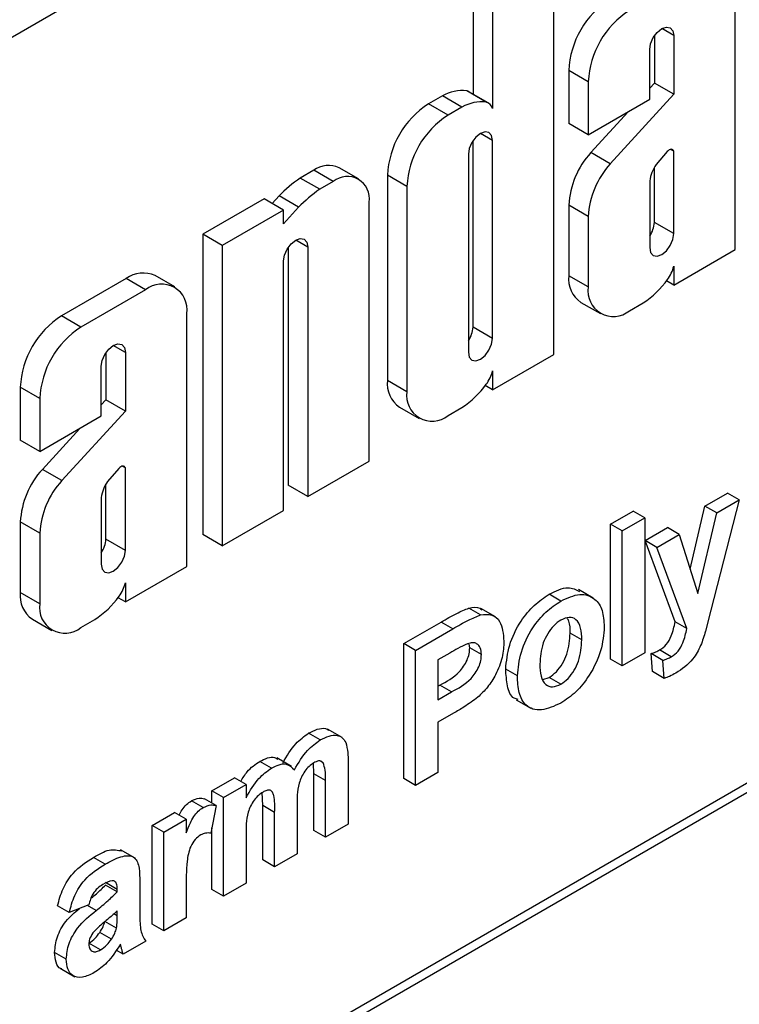
# Model space of a CAD drawing. Units: millimetres. Extents: x 8 to 418, y -29 to 291.
# Drawn here: x 317 to 324, y 120 to 129 of the extents above; entities that cross this region are included whole.
import ezdxf

# ---------------------------------------------------------------- set-up
doc = ezdxf.new("R2010")
doc.units = ezdxf.units.MM

msp = doc.modelspace()

# ---------------------------------------------------------------- linework, layer by layer
at = {"color": 7, "linetype": 'Continuous', "lineweight": 25}
for p, q in [((407.879037, 181.073993), (306.939544, 122.802864)), ((310.298301, 114.126803), (337.256747, 129.689582)), ((310.246514, 114.012342), (337.20496, 129.575121)), ((322.117613, 125.849225), (322.117613, 129.471447)), ((321.383614, 129.251821), (321.383614, 128.209606)), ((321.560391, 129.14977), (321.560391, 128.080354)), ((323.762918, 126.799039), (323.762918, 129.092441)), ((323.028919, 128.738291), (323.028919, 128.310592)), ((323.205696, 128.740592), (323.205696, 128.208541)), ((322.986708, 128.163396), (322.986708, 128.614173)), ((322.252709, 128.424718), (322.252709, 127.943769)), ((322.429486, 128.322667), (322.252709, 128.424718)), ((322.429486, 128.322667), (322.429486, 127.841718)), ((323.028919, 128.310592), (322.986708, 128.26437)), ((323.205696, 128.208541), (323.028919, 128.310592)), ((321.106387, 128.194318), (320.980951, 128.121906)), ((321.283164, 128.092267), (321.106387, 128.194318)), ((321.50416, 128.137204), (321.327383, 128.239255)), ((321.521928, 128.129759), (321.345152, 128.23181)), ((323.205696, 128.208541), (322.629363, 127.577453)), ((321.157728, 128.019855), (320.980951, 128.121906)), ((321.283164, 128.092267), (321.157728, 128.019855)), ((322.429486, 127.841718), (322.986708, 128.163396)), ((322.791671, 128.050803), (322.452587, 127.679504)), ((322.429486, 127.841718), (322.252709, 127.943769)), ((321.383614, 126.09662), (321.383614, 127.788478)), ((321.560391, 125.994569), (321.560391, 127.790778)), ((321.341403, 127.664359), (321.341403, 125.86815)), ((322.629363, 127.577453), (322.452587, 127.679504)), ((323.145827, 127.688203), (323.044467, 127.570576)), ((323.205696, 127.692226), (323.176752, 127.708935)), ((323.205696, 126.944384), (323.205696, 127.692226)), ((320.345708, 127.440686), (320.168931, 127.542738)), ((323.028919, 127.046435), (323.028919, 127.545784)), ((319.938098, 127.519879), (319.815323, 127.449003)), ((320.114875, 127.417828), (319.938098, 127.519879)), ((320.607404, 127.474904), (320.607404, 125.61286)), ((320.784181, 127.372853), (320.607404, 127.474904)), ((319.9921, 127.346952), (319.815323, 127.449003)), ((320.114875, 127.417828), (319.9921, 127.346952)), ((320.784181, 127.372853), (320.784181, 125.510809)), ((322.986708, 127.422862), (322.986708, 126.817965)), ((319.622978, 127.286331), (319.561883, 127.217809)), ((319.799755, 127.18428), (319.622978, 127.286331)), ((319.488362, 127.260252), (318.931139, 126.938575)), ((319.665138, 127.158201), (319.488362, 127.260252)), ((320.441348, 124.881537), (320.441348, 127.229298)), ((322.252709, 127.202144), (322.252709, 126.562674)), ((322.429486, 127.100093), (322.252709, 127.202144)), ((319.665138, 127.158201), (319.107916, 126.836523)), ((319.799755, 127.18428), (319.665138, 127.033299)), ((319.665138, 127.033299), (319.665138, 127.158201)), ((322.429486, 127.100093), (322.429486, 126.460623)), ((323.205696, 126.944384), (323.028919, 127.046435)), ((318.931139, 126.938575), (318.931139, 124.213814)), ((319.107916, 126.836523), (318.931139, 126.938575)), ((319.107916, 126.836523), (319.107916, 124.111763)), ((319.707349, 126.82079), (319.707349, 124.661911)), ((319.884126, 126.823091), (319.884126, 124.55986)), ((323.205696, 126.477361), (323.762918, 126.799039)), ((319.665138, 124.433441), (319.665138, 126.696672)), ((323.205696, 126.649315), (323.205696, 126.477361)), ((318.676502, 126.461157), (318.499726, 126.563208)), ((322.429486, 126.460623), (322.252709, 126.562674)), ((318.23561, 126.537054), (317.649271, 126.198568)), ((318.412386, 126.435003), (318.23561, 126.537054)), ((323.205696, 126.477361), (323.140064, 126.51525)), ((318.412386, 126.435003), (317.826048, 126.096517)), ((322.36214, 126.320806), (322.538917, 126.218755)), ((322.803033, 126.244909), (322.928469, 126.317322)), ((318.785933, 123.925887), (318.785933, 126.219289)), ((317.826048, 126.096517), (317.649271, 126.198568)), ((321.560391, 125.994569), (321.383614, 126.09662)), ((318.051934, 125.865139), (318.051934, 125.437439)), ((318.228711, 125.86744), (318.228711, 125.335388)), ((321.560391, 125.527547), (322.117613, 125.849225)), ((318.009723, 125.290244), (318.009723, 125.741021)), ((321.560391, 125.699501), (321.560391, 125.527547)), ((320.784181, 125.510809), (320.607404, 125.61286)), ((317.275724, 125.551566), (317.275724, 125.070617)), ((317.452501, 125.449515), (317.275724, 125.551566)), ((321.560391, 125.527547), (321.494759, 125.565435)), ((317.452501, 125.449515), (317.452501, 124.968566)), ((318.051934, 125.437439), (318.009723, 125.391218)), ((318.228711, 125.335388), (318.051934, 125.437439)), ((318.228711, 125.335388), (317.652378, 124.7043)), ((320.716835, 125.370992), (320.893612, 125.268941)), ((321.157728, 125.295095), (321.283164, 125.367507)), ((317.452501, 124.968566), (318.009723, 125.290244)), ((317.814686, 125.177651), (317.475602, 124.806351)), ((317.452501, 124.968566), (317.275724, 125.070617)), ((319.884126, 124.55986), (320.441348, 124.881537)), ((317.652378, 124.7043), (317.475602, 124.806351)), ((318.168842, 124.81505), (318.067481, 124.697423)), ((318.228711, 124.819074), (318.199766, 124.835783)), ((318.228711, 124.071231), (318.228711, 124.819074)), ((318.051934, 124.173282), (318.051934, 124.672631)), ((319.884126, 124.55986), (319.707349, 124.661911)), ((318.009723, 124.54971), (318.009723, 123.944812)), ((323.488562, 124.47365), (323.692535, 124.591401)), ((323.798601, 124.53017), (323.540873, 123.527797)), ((323.594628, 124.412419), (323.798601, 124.53017)), ((323.798601, 124.53017), (323.692535, 124.591401)), ((319.107916, 124.111763), (319.665138, 124.433441)), ((322.631875, 124.308852), (322.835848, 124.426603)), ((322.941914, 124.365372), (322.835848, 124.426603)), ((323.355195, 123.899407), (323.488562, 124.47365)), ((323.594628, 124.412419), (323.488562, 124.47365)), ((317.275724, 124.328992), (317.275724, 123.689522)), ((317.452501, 124.226941), (317.275724, 124.328992)), ((322.737941, 124.247621), (322.941914, 124.365372)), ((322.941914, 124.365372), (322.941914, 123.140561)), ((323.42465, 123.680542), (323.594628, 124.412419)), ((322.631875, 123.08404), (322.631875, 124.308852)), ((322.737941, 124.247621), (322.631875, 124.308852)), ((322.737941, 123.02281), (322.737941, 124.247621)), ((322.944634, 124.159647), (323.148607, 124.277398)), ((323.254673, 124.216167), (323.148607, 124.277398)), ((317.452501, 124.226941), (317.452501, 123.587471)), ((318.228711, 124.071231), (318.051934, 124.173282)), ((319.107916, 124.111763), (318.931139, 124.213814)), ((323.217873, 123.42233), (322.944634, 124.159647)), ((323.0507, 124.098416), (322.944634, 124.159647)), ((323.0507, 124.098416), (323.254673, 124.216167)), ((323.254673, 124.216167), (323.42465, 123.680542)), ((323.323939, 123.361099), (323.0507, 124.098416)), ((318.228711, 123.604209), (318.785933, 123.925887)), ((318.228711, 123.776163), (318.228711, 123.604209)), ((322.474119, 123.638672), (322.341536, 123.715211)), ((317.452501, 123.587471), (317.275724, 123.689522)), ((318.228711, 123.604209), (318.163079, 123.642097)), ((322.179777, 123.611346), (322.073711, 123.672576)), ((321.452273, 123.486774), (321.346207, 123.548004)), ((321.586803, 123.467282), (321.454221, 123.54382)), ((323.540873, 123.527797), (323.492004, 123.337897)), ((317.385155, 123.447654), (317.561932, 123.345603)), ((317.826048, 123.371757), (317.951484, 123.444169)), ((320.755322, 123.225541), (321.09464, 123.421425)), ((320.861388, 123.16431), (321.200706, 123.360194)), ((321.200706, 123.360194), (321.09464, 123.421425)), ((323.323939, 123.361099), (323.217873, 123.42233)), ((322.370789, 123.260102), (322.264723, 123.321333)), ((320.755322, 122.00073), (320.755322, 123.225541)), ((320.861388, 123.16431), (320.755322, 123.225541)), ((321.353643, 123.187209), (321.34823, 123.219804)), ((321.459709, 123.125979), (321.353643, 123.187209)), ((323.182645, 123.106802), (323.076579, 123.168033)), ((320.861388, 121.939499), (320.861388, 123.16431)), ((321.173297, 123.140236), (321.065361, 123.077926)), ((321.065361, 123.077926), (321.065361, 122.716764)), ((322.737941, 123.02281), (322.631875, 123.08404)), ((322.941914, 123.140561), (322.737941, 123.02281)), ((323.012625, 122.971387), (322.999027, 123.134304)), ((323.105093, 123.073073), (322.999027, 123.134304)), ((321.786066, 122.933345), (321.68, 122.994575)), ((323.118691, 122.910156), (323.105093, 123.073073)), ((322.018395, 122.901306), (322.074773, 122.91946)), ((322.180839, 122.858229), (322.074773, 122.91946)), ((323.118691, 122.910156), (323.012625, 122.971387)), ((321.065361, 122.839225), (321.081679, 122.848645)), ((321.187745, 122.787415), (321.081679, 122.848645)), ((321.065361, 122.716764), (321.187745, 122.787415)), ((321.774512, 122.714962), (321.907095, 122.638424)), ((321.204956, 122.593215), (321.065361, 122.512629)), ((321.065361, 122.512629), (321.065361, 122.05725)), ((319.99769, 122.351653), (319.891624, 122.412884)), ((320.195091, 122.37397), (320.062509, 122.450508)), ((319.735896, 122.112029), (319.603314, 122.188567)), ((319.554686, 122.095913), (319.44862, 122.157143)), ((319.93943, 122.043989), (319.935413, 122.140168)), ((320.024461, 122.14359), (319.998206, 122.158747)), ((320.249469, 122.155714), (320.249469, 121.586246)), ((319.014752, 121.890974), (319.218725, 122.008725)), ((319.324791, 121.947495), (319.218725, 122.008725)), ((319.93943, 121.529725), (319.93943, 122.043989)), ((320.045496, 121.982758), (319.93943, 122.043989)), ((321.065361, 122.05725), (320.861388, 121.939499)), ((319.120818, 121.829743), (319.324791, 121.947495)), ((319.324791, 121.947495), (319.324791, 121.827516)), ((320.045496, 121.468494), (320.045496, 121.982758)), ((320.861388, 121.939499), (320.755322, 122.00073)), ((319.014752, 121.778614), (319.014752, 121.890974)), ((319.120818, 121.829743), (319.014752, 121.890974)), ((319.120818, 120.934689), (319.120818, 121.829743)), ((319.477091, 121.755985), (319.470913, 121.873695)), ((318.934905, 121.738121), (318.828839, 121.799351)), ((319.052827, 121.756634), (318.946761, 121.817865)), ((319.052827, 121.756634), (319.005233, 121.50515)), ((319.477091, 121.262822), (319.477091, 121.755985)), ((319.583157, 121.694755), (319.477091, 121.755985)), ((319.78713, 121.751413), (319.78713, 121.319343)), ((318.470823, 121.576971), (318.674797, 121.694722)), ((318.780863, 121.633491), (318.674797, 121.694722)), ((319.583157, 121.201592), (319.583157, 121.694755)), ((318.470823, 120.681917), (318.470823, 121.576971)), ((318.57689, 121.51574), (318.470823, 121.576971)), ((318.57689, 121.51574), (318.780863, 121.633491)), ((318.780863, 121.633491), (318.780863, 121.508606)), ((320.249469, 121.586246), (320.045496, 121.468494)), ((318.57689, 120.620686), (318.57689, 121.51574)), ((319.014752, 120.99592), (319.014752, 121.555447)), ((319.324791, 121.489662), (319.324791, 121.05244)), ((320.045496, 121.468494), (319.93943, 121.529725)), ((318.317039, 121.27905), (318.184457, 121.355588)), ((319.78713, 121.319343), (319.583157, 121.201592)), ((318.044435, 121.224063), (317.938369, 121.285294)), ((319.583157, 121.201592), (319.477091, 121.262822)), ((318.155345, 120.996364), (318.049279, 121.057594)), ((318.155345, 120.974036), (318.049279, 121.035267)), ((318.359318, 121.062836), (318.359318, 120.787793)), ((319.324791, 121.05244), (319.120818, 120.934689)), ((318.155345, 120.974036), (318.155345, 120.996364)), ((318.780863, 121.003911), (318.780863, 120.738437)), ((319.120818, 120.934689), (319.014752, 120.99592)), ((317.720202, 120.785645), (317.614136, 120.846875)), ((317.896979, 120.85629), (317.720202, 120.785645)), ((318.155345, 120.756897), (318.155345, 120.801307)), ((318.147909, 120.643667), (318.041843, 120.704897)), ((318.57689, 120.620686), (318.470823, 120.681917)), ((318.780863, 120.738437), (318.57689, 120.620686)), ((318.102227, 120.543444), (317.996161, 120.604674)), ((318.003428, 120.44666), (317.897362, 120.507891)), ((318.413711, 120.526485), (318.209738, 120.408734)), ((317.693006, 120.362901), (317.58694, 120.424132)), ((318.209738, 120.408734), (318.144966, 120.446126)), ((317.638611, 120.280389), (317.771194, 120.203851))]:
    msp.add_line(p, q, dxfattribs=at)
at = {"color": 8, "linetype": 'Continuous', "lineweight": 25}
for p, q in [((323.205696, 128.740592), (323.096185, 128.803811)), ((321.560391, 127.790778), (321.450879, 127.853997)), ((319.884126, 126.823091), (319.774615, 126.88631)), ((318.228711, 125.86744), (318.1192, 125.930659)), ((317.96412, 120.80476), (317.883906, 120.851066)), ((318.155345, 120.756897), (318.125042, 120.774391))]:
    msp.add_line(p, q, dxfattribs=at)
at = {"color": 7, "linetype": 'Continuous', "lineweight": 25, "flags": 128}
for points in [[(322.986708, 128.614173), (322.995043, 128.667371), (323.018779, 128.722093), (323.054301, 128.770008), (323.096202, 128.803821), (323.138103, 128.818386), (323.173626, 128.811484), (323.197361, 128.784166), (323.205696, 128.740592)], [(321.345152, 128.23181), (321.336848, 128.235947), (321.327383, 128.239255)], [(321.560391, 127.790778), (321.552056, 127.834353), (321.528321, 127.86167), (321.492799, 127.868572), (321.450897, 127.854008), (321.408996, 127.820194), (321.373473, 127.772279), (321.349738, 127.717557), (321.341403, 127.664359)], [(323.205696, 127.692226), (323.202105, 127.700037), (323.196759, 127.705714), (323.189908, 127.708991), (323.181872, 127.709717), (323.173026, 127.707857), (323.163783, 127.703497), (323.154573, 127.696843), (323.145827, 127.688203)], [(322.986708, 126.817965), (322.995043, 126.77439), (323.018778, 126.747072), (323.054301, 126.74017), (323.096202, 126.754734), (323.138104, 126.788548), (323.173626, 126.836464), (323.197361, 126.891186), (323.205696, 126.944384)], [(319.665138, 126.696672), (319.673473, 126.749869), (319.697209, 126.804591), (319.732731, 126.852506), (319.774632, 126.88632), (319.816533, 126.900884), (319.852056, 126.893982), (319.875791, 126.866665), (319.884126, 126.823091)], [(318.009723, 125.741021), (318.018058, 125.794219), (318.041793, 125.84894), (318.077316, 125.896855), (318.119217, 125.930669), (318.161118, 125.945233), (318.196641, 125.938332), (318.220376, 125.911014), (318.228711, 125.86744)], [(321.341403, 125.86815), (321.349738, 125.824575), (321.373473, 125.797257), (321.408996, 125.790355), (321.450897, 125.80492), (321.492799, 125.838734), (321.528321, 125.886649), (321.552056, 125.941371), (321.560391, 125.994569)], [(318.228711, 124.819074), (318.225119, 124.826884), (318.219774, 124.832561), (318.212923, 124.835839), (318.204887, 124.836564), (318.196041, 124.834704), (318.186797, 124.830345), (318.177588, 124.82369), (318.168842, 124.81505)], [(318.009723, 123.944812), (318.018058, 123.901237), (318.041793, 123.873919), (318.077315, 123.867017), (318.119217, 123.881582), (318.161119, 123.915396), (318.196641, 123.963311), (318.220376, 124.018033), (318.228711, 124.071231)]]:
    msp.add_lwpolyline(points, dxfattribs=at)
at = {"color": 7, "linetype": 'Continuous', "lineweight": 25}
for centre, radius, start, end in [((323.063725, 128.387812), 0.811855, 122.6054783, 177.3945215), ((323.240502, 128.285761), 0.811855, 122.6054783, 177.3945215), ((321.28411, 127.886176), 0.355721, 83.0127168, 119.9744574), ((321.41842, 127.437998), 0.811855, 122.6054783, 177.3945215), ((321.460887, 127.784125), 0.355721, 83.0127168, 119.9744574), ((321.479358, 128.056437), 0.084489, 16.4434874, 72.9291702), ((321.595197, 127.335947), 0.811855, 122.6054783, 177.3945215), ((323.015933, 127.163097), 0.764222, 137.4892253, 177.0712509), ((320.07334, 127.331098), 0.232226, 65.692881, 125.6175775), ((323.19271, 127.061046), 0.764222, 137.4892253, 177.0712509), ((323.320033, 127.377677), 0.336373, 145.0075696, 172.2799813), ((320.24232, 127.261584), 0.20163, 350.785963, 129.2032852), ((320.58208, 126.347332), 1.342236, 124.8376987, 135.6067848), ((320.758857, 126.245281), 1.342236, 124.8376987, 135.6067848), ((322.791998, 127.05777), 0.237193, 325.1747198, 357.2608201), ((322.842399, 126.743205), 0.375233, 324.9183108, 345.5096322), ((318.390352, 126.321052), 0.26571, 65.692881, 125.6175775), ((322.504002, 126.53068), 0.253321, 172.7441705, 235.9436492), ((318.558207, 126.256229), 0.230702, 350.785963, 129.2032852), ((322.452603, 127.038852), 0.864323, 303.4057539, 323.7312671), ((322.657212, 126.423682), 0.230702, 170.785963, 309.2032852), ((318.08674, 125.51466), 0.811855, 122.6054783, 177.3945215), ((318.263517, 125.412609), 0.811855, 122.6054783, 177.3945215), ((321.146693, 126.107955), 0.237192, 325.1747168, 357.2608522), ((321.197094, 125.79339), 0.375233, 324.9183108, 345.5096322), ((320.858697, 125.580865), 0.253321, 172.7441704, 235.9436492), ((320.807298, 126.089038), 0.864323, 303.4057539, 323.7312671), ((321.011907, 125.473868), 0.230702, 170.785963, 309.2032852), ((318.038948, 124.289945), 0.764222, 137.4892253, 177.0712509), ((318.215725, 124.187893), 0.764222, 137.4892253, 177.0712509), ((318.343047, 124.504524), 0.336373, 145.0075697, 172.2799814), ((317.815013, 124.184617), 0.237192, 325.1747172, 357.2608479), ((317.865414, 123.870052), 0.375233, 324.9183108, 345.5096322), ((317.527017, 123.657527), 0.253321, 172.7441704, 235.9436492), ((317.475618, 124.1657), 0.864323, 303.4057539, 323.7312671), ((317.680227, 123.55053), 0.230702, 170.785963, 309.2032852)]:
    msp.add_arc(centre, radius, start, end, dxfattribs=at)
for points, knots in [([(322.073711, 123.672576), (322.134081, 123.70232), (322.240408, 123.754706), (322.317136, 123.715326), (322.3503, 123.698305)], [0, 0, 0, 0, 0.56777065, 1, 1, 1, 1]), ([(321.68, 122.994575), (321.687267, 123.065516), (321.701782, 123.207205), (321.802687, 123.421008), (321.937168, 123.580784), (322.028176, 123.641965), (322.073711, 123.672576)], [0, 0, 0, 0, 0.27995008, 0.55914711, 0.77942404, 1, 1, 1, 1]), ([(322.179777, 123.611346), (322.238925, 123.638722), (322.357126, 123.693431), (322.48918, 123.644543), (322.564591, 123.533293), (322.57137, 123.430184), (322.574762, 123.37859)], [0, 0, 0, 0, 0.27978502, 0.55912421, 0.7793881, 1, 1, 1, 1]), ([(321.09464, 123.421425), (321.141858, 123.448994), (321.226125, 123.498195), (321.309535, 123.532793), (321.346207, 123.548004)], [0, 0, 0, 0, 0.56034511, 1, 1, 1, 1]), ([(321.346207, 123.548004), (321.383566, 123.555009), (321.430054, 123.563725), (321.458817, 123.536834), (321.464466, 123.531553)], [0, 0, 0, 0, 0.80361901, 1, 1, 1, 1]), ([(321.786066, 122.933345), (321.793333, 123.004285), (321.807848, 123.145975), (321.908753, 123.359778), (322.043234, 123.519553), (322.134242, 123.580734), (322.179777, 123.611346)], [0, 0, 0, 0, 0.27995008, 0.55914711, 0.77942404, 1, 1, 1, 1]), ([(321.200706, 123.360194), (321.247924, 123.387764), (321.332191, 123.436964), (321.415601, 123.471562), (321.452273, 123.486774)], [0, 0, 0, 0, 0.56034511, 1, 1, 1, 1]), ([(321.452273, 123.486774), (321.487497, 123.490194), (321.558024, 123.497043), (321.647736, 123.421732), (321.65764, 123.313462), (321.663683, 123.24741)], [0, 0, 0, 0, 0.28009073, 0.56080396, 1, 1, 1, 1]), ([(322.180839, 123.439229), (322.15868, 123.423919), (322.114373, 123.393306), (322.058672, 123.316028), (321.999244, 123.192615), (321.993833, 123.102067), (321.99004, 123.038583)], [0, 0, 0, 0, 0.18698534, 0.37387793, 0.56102188, 1, 1, 1, 1]), ([(322.370789, 123.260102), (322.369259, 123.297348), (322.366208, 123.371637), (322.325567, 123.445871), (322.258714, 123.473276), (322.206786, 123.450573), (322.180839, 123.439229)], [0, 0, 0, 0, 0.28104338, 0.56055319, 0.78041987, 1, 1, 1, 1]), ([(322.264723, 123.321333), (322.264932, 123.360432), (322.265222, 123.414574), (322.242908, 123.44795), (322.236708, 123.457224)], [0, 0, 0, 0, 0.72215163, 1, 1, 1, 1]), ([(322.574762, 123.37859), (322.568943, 123.306854), (322.557315, 123.163505), (322.452764, 122.947565), (322.320443, 122.779021), (322.227539, 122.716771), (322.181052, 122.685622)], [0, 0, 0, 0, 0.27992386, 0.55936711, 0.77951572, 1, 1, 1, 1]), ([(323.076579, 123.168033), (323.098113, 123.182669), (323.141092, 123.21188), (323.19322, 123.312122), (323.208498, 123.380423), (323.217873, 123.42233)], [0, 0, 0, 0, 0.2795772, 0.55797129, 1, 1, 1, 1]), ([(323.182645, 123.106802), (323.204179, 123.121438), (323.247158, 123.150649), (323.299286, 123.250892), (323.314564, 123.319192), (323.323939, 123.361099)], [0, 0, 0, 0, 0.2795772, 0.55797129, 1, 1, 1, 1]), ([(322.074773, 122.91946), (322.096979, 122.934827), (322.141386, 122.965558), (322.197253, 123.04317), (322.255774, 123.167238), (322.261035, 123.257823), (322.264723, 123.321333)], [0, 0, 0, 0, 0.18692984, 0.37381887, 0.56097796, 1, 1, 1, 1]), ([(322.180839, 122.858229), (322.203045, 122.873596), (322.247452, 122.904327), (322.303319, 122.981939), (322.36184, 123.106008), (322.367101, 123.196592), (322.370789, 123.260102)], [0, 0, 0, 0, 0.18692984, 0.37381887, 0.56097796, 1, 1, 1, 1]), ([(323.492004, 123.337897), (323.479572, 123.294766), (323.454813, 123.208871), (323.368153, 123.053697), (323.279506, 122.994742), (323.225352, 122.958726)], [0, 0, 0, 0, 0.28184879, 0.56128991, 1, 1, 1, 1]), ([(321.081679, 122.848645), (321.143133, 122.881208), (321.219978, 122.921927), (321.299894, 123.018236), (321.33087, 123.074415), (321.35047, 123.133498), (321.352586, 123.169304), (321.353643, 123.187209)], [0, 0, 0, 0, 0.49969284, 0.62484431, 0.74984089, 0.87489819, 1, 1, 1, 1]), ([(321.334351, 123.224623), (321.304354, 123.210468), (321.250772, 123.185184), (321.196976, 123.153974), (321.173297, 123.140236)], [0, 0, 0, 0, 0.5598334, 1, 1, 1, 1]), ([(321.459709, 123.125979), (321.458019, 123.148014), (321.454643, 123.192034), (321.421513, 123.226608), (321.379863, 123.237664), (321.349527, 123.228971), (321.334351, 123.224623)], [0, 0, 0, 0, 0.27986186, 0.55906933, 0.77942671, 1, 1, 1, 1]), ([(321.663683, 123.24741), (321.66121, 123.198991), (321.656271, 123.102274), (321.59875, 122.952366), (321.517921, 122.82693), (321.457443, 122.768432), (321.427201, 122.73918)], [0, 0, 0, 0, 0.2802851, 0.55987331, 0.77991808, 1, 1, 1, 1]), ([(322.999027, 123.134304), (323.013366, 123.139168), (323.038973, 123.147853), (323.065088, 123.161867), (323.076579, 123.168033)], [0, 0, 0, 0, 0.559984318, 1, 1, 1, 1]), ([(321.187745, 122.787415), (321.249199, 122.819978), (321.326044, 122.860696), (321.40596, 122.957005), (321.436936, 123.013184), (321.456536, 123.072268), (321.458652, 123.108073), (321.459709, 123.125979)], [0, 0, 0, 0, 0.49969284, 0.62484431, 0.74984089, 0.87489819, 1, 1, 1, 1]), ([(323.105093, 123.073073), (323.119432, 123.077937), (323.145039, 123.086623), (323.171154, 123.100636), (323.182645, 123.106802)], [0, 0, 0, 0, 0.559984318, 1, 1, 1, 1]), ([(321.793346, 122.718992), (321.780712, 122.721632), (321.72885, 122.732469), (321.689993, 122.839348), (321.683335, 122.942771), (321.68, 122.994575)], [0, 0, 0, 0, 0.13848817, 0.56847002, 1, 1, 1, 1]), ([(321.99004, 123.038583), (321.99157, 123.001134), (321.994623, 122.926446), (322.03527, 122.851548), (322.102523, 122.823998), (322.154747, 122.846824), (322.180839, 122.858229)], [0, 0, 0, 0, 0.28101541, 0.56046426, 0.78039353, 1, 1, 1, 1]), ([(322.181052, 122.685622), (322.120892, 122.658754), (322.000872, 122.60515), (321.859999, 122.646067), (321.793955, 122.774001), (321.788699, 122.880166), (321.786066, 122.933345)], [0, 0, 0, 0, 0.28014453, 0.55889883, 0.77905309, 1, 1, 1, 1]), ([(323.225352, 122.958726), (323.205275, 122.947787), (323.169414, 122.928247), (323.134194, 122.915686), (323.118691, 122.910156)], [0, 0, 0, 0, 0.55983325, 1, 1, 1, 1]), ([(321.427201, 122.73918), (321.385892, 122.709096), (321.312099, 122.655358), (321.237704, 122.612208), (321.204956, 122.593215)], [0, 0, 0, 0, 0.55981114, 1, 1, 1, 1]), ([(319.891624, 122.412884), (319.918115, 122.426318), (319.97105, 122.453162), (320.035922, 122.462065), (320.064555, 122.445712), (320.074306, 122.440143)], [0, 0, 0, 0, 0.3978291, 0.7949323, 1, 1, 1, 1]), ([(319.657055, 122.141789), (319.693979, 122.205367), (319.759932, 122.318928), (319.851376, 122.384169), (319.891624, 122.412884)], [0, 0, 0, 0, 0.559860667, 1, 1, 1, 1]), ([(319.99769, 122.351653), (320.024344, 122.365359), (320.077604, 122.392746), (320.147167, 122.398827), (320.199475, 122.375977), (320.218779, 122.344047), (320.228434, 122.328078)], [0, 0, 0, 0, 0.280224027, 0.559936742, 0.779903388, 1, 1, 1, 1]), ([(319.763121, 122.080558), (319.800045, 122.144137), (319.865998, 122.257698), (319.957442, 122.322939), (319.99769, 122.351653)], [0, 0, 0, 0, 0.559860667, 1, 1, 1, 1]), ([(320.228434, 122.328078), (320.235931, 122.298516), (320.249336, 122.245651), (320.249428, 122.18323), (320.249469, 122.155714)], [0, 0, 0, 0, 0.55918339, 1, 1, 1, 1]), ([(319.44862, 122.157143), (319.471946, 122.168777), (319.518564, 122.192028), (319.579267, 122.201957), (319.602874, 122.181018), (319.611783, 122.173117)], [0, 0, 0, 0, 0.38407479, 0.76758488, 1, 1, 1, 1]), ([(319.276338, 121.975466), (319.29475, 122.006398), (319.341999, 122.085778), (319.408209, 122.130095), (319.44862, 122.157143)], [0, 0, 0, 0, 0.38966743, 1, 1, 1, 1]), ([(319.324791, 121.827516), (319.360621, 121.890656), (319.424634, 122.003458), (319.514932, 122.067651), (319.554686, 122.095913)], [0, 0, 0, 0, 0.55974403, 1, 1, 1, 1]), ([(319.554686, 122.095913), (319.578187, 122.10789), (319.625155, 122.131828), (319.70501, 122.139289), (319.741109, 122.102804), (319.763121, 122.080558)], [0, 0, 0, 0, 0.281006081, 0.561598996, 1, 1, 1, 1]), ([(319.937985, 122.144457), (319.923621, 122.134599), (319.894886, 122.114879), (319.856303, 122.068345), (319.825229, 122.015302), (319.785871, 121.902813), (319.786571, 121.818683), (319.78713, 121.751413)], [0, 0, 0, 0, 0.12507051, 0.25019698, 0.37520094, 0.5004118, 1, 1, 1, 1]), ([(320.024461, 122.14359), (320.018762, 122.149095), (320.007362, 122.160106), (319.977425, 122.163379), (319.952935, 122.15163), (319.937985, 122.144457)], [0, 0, 0, 0, 0.28031153, 0.56066088, 1, 1, 1, 1]), ([(320.045496, 121.982758), (320.045819, 122.016073), (320.046396, 122.075411), (320.031148, 122.122805), (320.024461, 122.14359)], [0, 0, 0, 0, 0.56144321, 1, 1, 1, 1]), ([(319.477983, 121.878904), (319.463622, 121.86938), (319.434911, 121.85034), (319.395494, 121.805491), (319.363411, 121.753066), (319.322402, 121.640643), (319.32373, 121.556747), (319.324791, 121.489662)], [0, 0, 0, 0, 0.125201651, 0.250315175, 0.37535829, 0.500530218, 1, 1, 1, 1]), ([(319.583157, 121.694755), (319.584617, 121.74849), (319.586442, 121.815636), (319.565491, 121.878896), (319.543938, 121.898204), (319.512016, 121.896681), (319.489343, 121.884837), (319.477983, 121.878904)], [0, 0, 0, 0, 0.500671414, 0.62562872, 0.750268253, 0.874880808, 1, 1, 1, 1]), ([(318.71778, 121.669908), (318.725779, 121.686081), (318.743329, 121.721562), (318.783138, 121.768509), (318.813602, 121.789068), (318.828839, 121.799351)], [0, 0, 0, 0, 0.29511343, 0.64743253, 1, 1, 1, 1]), ([(318.780863, 121.508606), (318.792853, 121.538951), (318.81259, 121.588903), (318.847527, 121.657458), (318.889096, 121.707319), (318.919632, 121.727851), (318.934905, 121.738121)], [0, 0, 0, 0, 0.3405137, 0.5605353, 0.78019023, 1, 1, 1, 1]), ([(318.828839, 121.799351), (318.852831, 121.809998), (318.895749, 121.829043), (318.93115, 121.821285), (318.946761, 121.817865)], [0, 0, 0, 0, 0.559042377, 1, 1, 1, 1]), ([(318.934905, 121.738121), (318.958897, 121.748768), (319.001815, 121.767813), (319.037216, 121.760055), (319.052827, 121.756634)], [0, 0, 0, 0, 0.559042377, 1, 1, 1, 1]), ([(318.912595, 121.489701), (318.894837, 121.477367), (318.859403, 121.452756), (318.8056, 121.362761), (318.779865, 121.204471), (318.780463, 121.084243), (318.780863, 121.003911)], [0, 0, 0, 0, 0.12467218, 0.24877402, 0.49806097, 1, 1, 1, 1]), ([(319.005233, 121.50515), (318.98917, 121.50724), (318.960501, 121.51097), (318.927226, 121.496197), (318.912595, 121.489701)], [0, 0, 0, 0, 0.56029434, 1, 1, 1, 1]), ([(317.938369, 121.285294), (317.987377, 121.314126), (318.081716, 121.369626), (318.159143, 121.352534), (318.196348, 121.344321)], [0, 0, 0, 0, 0.51949718, 1, 1, 1, 1]), ([(318.044435, 121.224063), (318.09194, 121.250434), (318.186369, 121.302853), (318.317311, 121.308671), (318.359196, 121.191693), (318.359277, 121.106006), (318.359318, 121.062836)], [0, 0, 0, 0, 0.28173806, 0.56002829, 0.7783391, 1, 1, 1, 1]), ([(317.614136, 120.846875), (317.627374, 120.898432), (317.653768, 121.001232), (317.769629, 121.179587), (317.874307, 121.245163), (317.938369, 121.285294)], [0, 0, 0, 0, 0.28077301, 0.55984419, 1, 1, 1, 1]), ([(317.720202, 120.785645), (317.73344, 120.837201), (317.759834, 120.940001), (317.875695, 121.118357), (317.980373, 121.183932), (318.044435, 121.224063)], [0, 0, 0, 0, 0.28077301, 0.55984419, 1, 1, 1, 1]), ([(318.024037, 121.039558), (318.007846, 121.029351), (317.975575, 121.009006), (317.922138, 120.944732), (317.906525, 120.889846), (317.896979, 120.85629)], [0, 0, 0, 0, 0.28124485, 0.56056282, 1, 1, 1, 1]), ([(317.920642, 120.918331), (317.935943, 120.930833), (317.979702, 120.966589), (318.021861, 121.008203), (318.049279, 121.035267)], [0, 0, 0, 0, 0.34964278, 1, 1, 1, 1]), ([(318.155345, 120.996364), (318.154858, 121.010059), (318.153885, 121.037395), (318.14012, 121.070083), (318.09474, 121.079876), (318.053228, 121.056204), (318.024037, 121.039558)], [0, 0, 0, 0, 0.18753619, 0.37431556, 0.56002439, 1, 1, 1, 1]), ([(317.96412, 120.80476), (318.000466, 120.834041), (318.065343, 120.886309), (318.127854, 120.94724), (318.155345, 120.974036)], [0, 0, 0, 0, 0.56021264, 1, 1, 1, 1]), ([(317.58694, 120.424132), (317.591424, 120.470671), (317.600374, 120.563578), (317.68938, 120.72122), (317.769621, 120.787189), (317.812711, 120.822614)], [0, 0, 0, 0, 0.31726527, 0.63336855, 1, 1, 1, 1]), ([(317.693006, 120.362901), (317.697429, 120.409569), (317.706259, 120.502735), (317.808309, 120.679263), (317.904896, 120.757058), (317.96412, 120.80476)], [0, 0, 0, 0, 0.27966671, 0.55830915, 1, 1, 1, 1]), ([(318.155345, 120.801307), (318.130205, 120.778549), (318.088793, 120.741062), (318.03022, 120.692905), (317.980533, 120.651631), (317.949745, 120.617612), (317.934374, 120.600627)], [0, 0, 0, 0, 0.3401931, 0.56037719, 0.78050826, 1, 1, 1, 1]), ([(318.147909, 120.643667), (318.15062, 120.665445), (318.155466, 120.704356), (318.155382, 120.740835), (318.155345, 120.756897)], [0, 0, 0, 0, 0.55967619, 1, 1, 1, 1]), ([(318.359318, 120.787793), (318.359768, 120.753641), (318.360508, 120.697404), (318.36795, 120.622894), (318.386694, 120.569986), (318.404703, 120.540988), (318.413711, 120.526485)], [0, 0, 0, 0, 0.34012912, 0.56006931, 0.77996457, 1, 1, 1, 1]), ([(317.996161, 120.604674), (318.007555, 120.622765), (318.027907, 120.655078), (318.037584, 120.689672), (318.041843, 120.704897)], [0, 0, 0, 0, 0.559866869, 1, 1, 1, 1]), ([(317.934374, 120.600627), (317.922612, 120.582012), (317.901594, 120.548751), (317.89839, 120.51527), (317.896979, 120.500526)], [0, 0, 0, 0, 0.5596438, 1, 1, 1, 1]), ([(317.897362, 120.507891), (317.917341, 120.52197), (317.95306, 120.547139), (317.982978, 120.587076), (317.996161, 120.604674)], [0, 0, 0, 0, 0.5593412, 1, 1, 1, 1]), ([(318.102227, 120.543444), (318.113621, 120.561535), (318.133973, 120.593848), (318.14365, 120.628441), (318.147909, 120.643667)], [0, 0, 0, 0, 0.559866869, 1, 1, 1, 1]), ([(317.896979, 120.500526), (317.898971, 120.484084), (317.902958, 120.451169), (317.932402, 120.430052), (317.967502, 120.428963), (317.991448, 120.440759), (318.003428, 120.44666)], [0, 0, 0, 0, 0.27929413, 0.55914012, 0.7794463, 1, 1, 1, 1]), ([(318.183179, 120.498168), (318.14459, 120.437897), (318.075646, 120.330215), (317.986117, 120.268398), (317.946698, 120.241181)], [0, 0, 0, 0, 0.55970915, 1, 1, 1, 1]), ([(318.003428, 120.44666), (318.023407, 120.460739), (318.059126, 120.485909), (318.089044, 120.525845), (318.102227, 120.543444)], [0, 0, 0, 0, 0.5593412, 1, 1, 1, 1]), ([(318.190403, 120.472651), (318.189193, 120.477539), (318.187032, 120.486269), (318.184356, 120.494533), (318.183179, 120.498168)], [0, 0, 0, 0, 0.56004661, 1, 1, 1, 1]), ([(317.653145, 120.275695), (317.650262, 120.276135), (317.623472, 120.280228), (317.595671, 120.332766), (317.589852, 120.393661), (317.58694, 120.424132)], [0, 0, 0, 0, 0.05681494, 0.52804863, 1, 1, 1, 1]), ([(318.209738, 120.408734), (318.205845, 120.420404), (318.198894, 120.441244), (318.192998, 120.463053), (318.190403, 120.472651)], [0, 0, 0, 0, 0.55995826, 1, 1, 1, 1]), ([(317.946698, 120.241181), (317.910346, 120.223192), (317.837831, 120.187306), (317.750822, 120.204244), (317.700328, 120.268459), (317.695448, 120.331404), (317.693006, 120.362901)], [0, 0, 0, 0, 0.28048917, 0.55952973, 0.77959729, 1, 1, 1, 1])]:
    msp.add_open_spline(points, degree=3, knots=knots, dxfattribs=at)

doc.saveas('drawing.dxf')
